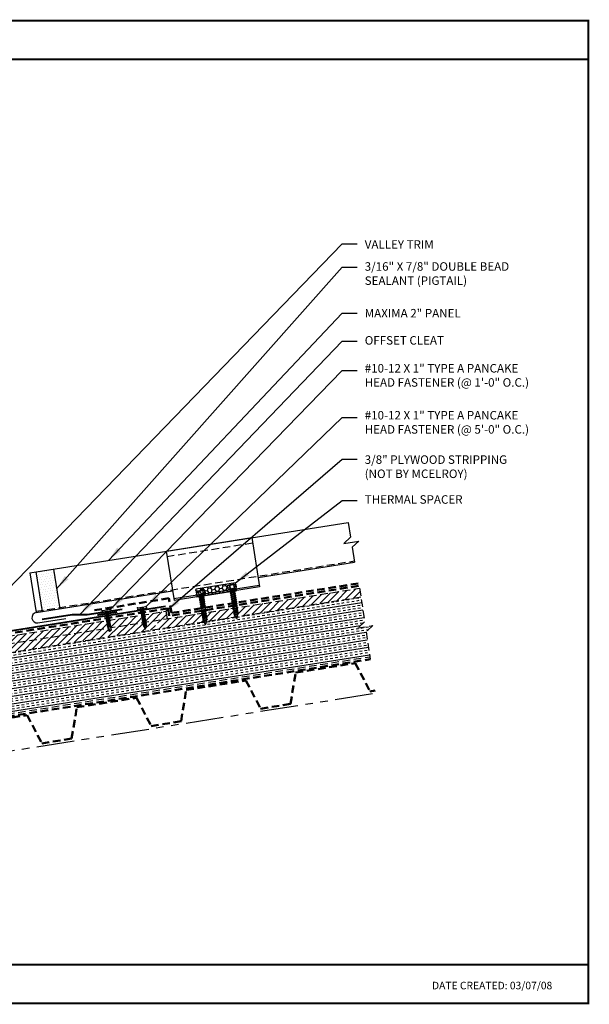
# Model space of a CAD drawing. Extents: x -10.4 to 57.1, y 2.6 to 51.5.
# Drawn here: x 28.8 to 57.1, y 2.6 to 51.5 of the extents above; entities that cross this region are included whole.
import ezdxf
from ezdxf.enums import TextEntityAlignment as Align

# ---------------------------------------------------------------- set-up
doc = ezdxf.new("R2010")
doc.units = 0
doc.header["$LTSCALE"] = 1.5
doc.header["$MEASUREMENT"] = 0
doc.linetypes.add('HIDDEN', pattern=[0.375, 0.25, -0.125])
doc.linetypes.add('PHANTOM', pattern=[2.5, 1.25, -0.25, 0.25, -0.25, 0.25, -0.25])
doc.layers.get('0').update_dxf_attribs({"linetype": 'CONTINUOUS'})
for name, color, linetype in [('ACCESSORIES', 30, 'CONTINUOUS'), ('DIM', 2, 'CONTINUOUS'), ('FASTENER', 1, 'CONTINUOUS'), ('NOTBYMCELROY', 8, 'HIDDEN'), ('SHEETING', 5, 'CONTINUOUS'), ('STEELLINE', 4, 'PHANTOM'), ('TEXT BY MCELROY', 3, 'CONTINUOUS'), ('TEXT NOT BY MCELROY', 1, 'CONTINUOUS'), ('TRIM', 3, 'CONTINUOUS'), ('WEB BOR', 6, 'CONTINUOUS')]:
    doc.layers.add(name, color=color, linetype=linetype)
doc.styles.add('KEENAN', font='ARIBLK.TTF')
doc.styles.get("Standard").update_dxf_attribs({"font": 'romans'})
doc.dimstyles.new('MCELROY1$7', dxfattribs={"dimtxt": 0.0938, "dimasz": 0.125, "dimexe": 0.0625, "dimexo": 0.0625, "dimgap": 0.0625, "dimtad": 0, "dimtih": 1, "dimtoh": 1, "dimdec": 0, "dimzin": 3, "dimdsep": 46, "dimlunit": 4, "dimtxsty": 'Standard', "dimcen": 0, "dimclrd": 2, "dimclre": 2, "dimclrt": 1, "dimadec": 0, "dimazin": 0, "dimtfac": 1, "dimtdec": 0, "dimtofl": 0, "dimtmove": 0, "dimatfit": 3, "dimfxl": 1, "dimfrac": 2, "dimtolj": 1, "dimtzin": 0, "dimarcsym": 0})

# ---------------------------------------------------------------- blocks, each defined once
blk = doc.blocks.new('#14-10 HHA SELF TAPPING 1.5 INCH')
at = {"layer": 'FASTENER'}
for p, q in [((-1.69, 0.187), (-1.678, 0.209)), ((-1.69, -0.187), (-1.69, 0.187)), ((-1.673, 0.217), (-1.517, 0.217)), ((-1.673, 0.108), (-1.517, 0.108)), ((-1.5, 0.187), (-1.512, 0.209)), ((-1.5, -0.187), (-1.5, 0.187)), ((-1.5, 0.022), (-1.469, -0.093)), ((-1.48, 0.092), (-1.459, 0.092)), ((-1.439, 0.127), (-1.459, 0.092)), ((-1.459, 0.092), (-1.409, -0.093)), ((-1.439, 0.127), (-1.389, -0.127)), ((-1.439, 0.127), (-1.419, 0.092)), ((-1.419, 0.092), (-1.369, -0.093)), ((-1.419, 0.092), (-1.359, 0.092)), ((-1.339, 0.127), (-1.359, 0.092)), ((-1.359, 0.092), (-1.309, -0.093)), ((-1.339, 0.127), (-1.319, 0.092)), ((-1.339, 0.127), (-1.289, -0.127)), ((-1.319, 0.092), (-1.269, -0.093)), ((-1.319, 0.092), (-1.259, 0.092)), ((-1.239, 0.127), (-1.259, 0.092)), ((-1.259, 0.092), (-1.209, -0.093)), ((-1.239, 0.127), (-1.189, -0.127)), ((-1.239, 0.127), (-1.219, 0.092)), ((-1.219, 0.092), (-1.159, 0.092)), ((-1.219, 0.092), (-1.169, -0.093)), ((-1.139, 0.127), (-1.159, 0.092)), ((-1.159, 0.092), (-1.109, -0.093)), ((-1.139, 0.127), (-1.089, -0.127)), ((-1.139, 0.127), (-1.119, 0.092)), ((-1.119, 0.092), (-1.059, 0.092)), ((-1.119, 0.092), (-1.069, -0.093)), ((-1.039, 0.127), (-1.059, 0.092)), ((-1.059, 0.092), (-1.009, -0.093)), ((-1.039, 0.127), (-0.989, -0.127)), ((-1.039, 0.127), (-1.019, 0.092)), ((-1.019, 0.092), (-0.959, 0.092)), ((-1.019, 0.092), (-0.969, -0.093)), ((-0.939, 0.127), (-0.959, 0.092)), ((-0.959, 0.092), (-0.909, -0.093)), ((-0.939, 0.127), (-0.889, -0.127)), ((-0.939, 0.127), (-0.919, 0.092)), ((-0.919, 0.092), (-0.859, 0.092)), ((-0.919, 0.092), (-0.869, -0.093)), ((-0.839, 0.127), (-0.859, 0.092)), ((-0.859, 0.092), (-0.809, -0.093)), ((-0.839, 0.127), (-0.789, -0.127)), ((-0.839, 0.127), (-0.819, 0.092)), ((-0.819, 0.092), (-0.749, 0.092)), ((-0.819, 0.092), (-0.769, -0.093)), ((-0.729, 0.127), (-0.749, 0.092)), ((-0.749, 0.092), (-0.699, -0.093)), ((-0.729, 0.127), (-0.679, -0.127)), ((-0.729, 0.127), (-0.709, 0.092)), ((-0.709, 0.092), (-0.659, -0.093)), ((-0.709, 0.092), (-0.649, 0.092)), ((-0.629, 0.127), (-0.649, 0.092)), ((-0.649, 0.092), (-0.599, -0.093)), ((-0.629, 0.127), (-0.579, -0.127)), ((-0.629, 0.127), (-0.609, 0.092)), ((-0.609, 0.092), (-0.559, -0.093)), ((-0.609, 0.092), (-0.539, 0.092)), ((-0.519, 0.127), (-0.539, 0.092)), ((-0.539, 0.092), (-0.489, -0.093)), ((-0.519, 0.127), (-0.469, -0.127)), ((-0.519, 0.127), (-0.499, 0.092)), ((-0.499, 0.092), (-0.439, 0.092)), ((-0.499, 0.092), (-0.449, -0.093)), ((-0.419, 0.127), (-0.439, 0.092)), ((-0.439, 0.092), (-0.389, -0.093)), ((-0.419, 0.127), (-0.369, -0.127)), ((-0.419, 0.127), (-0.399, 0.092)), ((-0.399, 0.092), (-0.349, -0.093)), ((-0.399, 0.092), (-0.339, 0.092)), ((-0.319, 0.127), (-0.339, 0.092)), ((-0.339, 0.092), (-0.289, -0.093)), ((-0.319, 0.127), (-0.299, 0.092)), ((-0.319, 0.127), (-0.269, -0.127)), ((-0.299, 0.092), (-0.239, 0.092)), ((-0.299, 0.092), (-0.249, -0.093)), ((-0.219, 0.127), (-0.239, 0.092)), ((-0.239, 0.092), (-0.18, -0.084)), ((-0.219, 0.127), (-0.199, 0.092)), ((-0.219, 0.127), (-0.169, -0.103)), ((-0.124, 0.062), (-0.199, 0.092)), ((-0.199, 0.092), (-0.152, -0.073)), ((-0.119, 0.071), (-0.124, 0.062)), ((-0.124, 0.062), (-0.094, 0)), ((-0.119, 0.071), (-0.094, 0)), ((-0.119, 0.071), (-0.11, 0.056)), ((-0.009, 0.014), (-0.11, 0.056)), ((-0.094, 0), (-0.11, 0.056)), ((-1.69, -0.187), (-1.678, -0.209)), ((-1.673, -0.108), (-1.517, -0.108)), ((-1.673, -0.217), (-1.517, -0.217)), ((-1.5, -0.187), (-1.512, -0.209)), ((-1.5, -0.071), (-1.489, -0.127)), ((-1.489, -0.127), (-1.5, -0.108)), ((-1.489, -0.127), (-1.469, -0.093)), ((-1.469, -0.093), (-1.409, -0.093)), ((-1.389, -0.127), (-1.409, -0.093)), ((-1.389, -0.127), (-1.369, -0.093)), ((-1.369, -0.093), (-1.309, -0.093)), ((-1.289, -0.127), (-1.309, -0.093)), ((-1.289, -0.127), (-1.269, -0.093)), ((-1.269, -0.093), (-1.209, -0.093)), ((-1.189, -0.127), (-1.209, -0.093)), ((-1.189, -0.127), (-1.169, -0.093)), ((-1.169, -0.093), (-1.109, -0.093)), ((-1.089, -0.127), (-1.109, -0.093)), ((-1.089, -0.127), (-1.069, -0.093)), ((-1.069, -0.093), (-1.009, -0.093)), ((-0.989, -0.127), (-1.009, -0.093)), ((-0.989, -0.127), (-0.969, -0.093)), ((-0.969, -0.093), (-0.909, -0.093)), ((-0.889, -0.127), (-0.909, -0.093)), ((-0.889, -0.127), (-0.869, -0.093)), ((-0.869, -0.093), (-0.809, -0.093)), ((-0.789, -0.127), (-0.809, -0.093)), ((-0.789, -0.127), (-0.769, -0.093)), ((-0.769, -0.093), (-0.699, -0.093)), ((-0.679, -0.127), (-0.699, -0.093)), ((-0.679, -0.127), (-0.659, -0.093)), ((-0.659, -0.093), (-0.599, -0.093)), ((-0.579, -0.127), (-0.599, -0.093)), ((-0.579, -0.127), (-0.559, -0.093)), ((-0.559, -0.093), (-0.489, -0.093)), ((-0.469, -0.127), (-0.489, -0.093)), ((-0.469, -0.127), (-0.449, -0.093)), ((-0.449, -0.093), (-0.389, -0.093)), ((-0.369, -0.127), (-0.389, -0.093)), ((-0.369, -0.127), (-0.349, -0.093)), ((-0.349, -0.093), (-0.289, -0.093)), ((-0.269, -0.127), (-0.289, -0.093)), ((-0.269, -0.127), (-0.249, -0.093)), ((-0.249, -0.093), (-0.217, -0.093)), ((-0.18, -0.084), (-0.183, -0.086)), ((-0.169, -0.103), (-0.18, -0.084)), ((-0.169, -0.103), (-0.152, -0.073)), ((-0.009, -0.014), (-0.152, -0.073))]:
    blk.add_line(p, q, dxfattribs=at)
for centre, radius, start, end in [((-1.594, 0.162), 0.0958, 145.6158, 214.3842), ((-1.332, 0), 0.358, 162.412, 197.588), ((-1.596, 0.162), 0.0958, 325.6158, 34.3842), ((-1.858, 0), 0.358, 342.412, 17.588), ((-1.48, 0.112), 0.0199, 179.7799, 270.0911), ((-0.015, 0), 0.015, 292.5, 67.5), ((-1.594, -0.162), 0.0958, 145.6158, 214.3842), ((-1.596, -0.162), 0.0958, 325.6158, 34.3842), ((-0.217, -0.003), 0.09, 270, 292.5)]:
    blk.add_arc(centre, radius, start, end, dxfattribs=at)
at = {"layer": 'FASTENER', "color": 0, "linetype": 'ByBlock'}
for p in [(-1.69, 0.187), (-1.5, 0.187), (-1.5, 0.187), (-0.31, 0)]:
    blk.add_point(p, dxfattribs=at)
blk = doc.blocks.new('1 INCH #10-16 PANCAKE SELF DRILL')
at = {"layer": 'FASTENER'}
for p, q in [((-1.078, 0.187), (-1.078, -0.188)), ((-1.047, 0.218), (-1.031, 0.218)), ((-1, 0.187), (-1, -0.188)), ((-1, 0.093), (-0.966, 0.074)), ((-0.958, 0.086), (-0.966, 0.074)), ((-0.941, -0.07), (-0.966, 0.074)), ((-0.958, 0.086), (-0.948, 0.068)), ((-0.958, 0.086), (-0.928, -0.093)), ((-0.948, 0.068), (-0.911, 0.068)), ((-0.948, 0.068), (-0.914, -0.07)), ((-0.897, 0.092), (-0.911, 0.068)), ((-0.88, -0.07), (-0.911, 0.068)), ((-0.897, 0.092), (-0.884, 0.068)), ((-0.897, 0.092), (-0.867, -0.093)), ((-0.884, 0.068), (-0.85, 0.068)), ((-0.884, 0.068), (-0.853, -0.07)), ((-0.836, 0.092), (-0.85, 0.068)), ((-0.819, -0.07), (-0.85, 0.068)), ((-0.836, 0.092), (-0.823, 0.068)), ((-0.836, 0.092), (-0.806, -0.093)), ((-0.823, 0.068), (-0.789, 0.068)), ((-0.823, 0.068), (-0.792, -0.07)), ((-0.775, 0.092), (-0.789, 0.068)), ((-0.758, -0.07), (-0.789, 0.068)), ((-0.775, 0.092), (-0.761, 0.068)), ((-0.775, 0.092), (-0.744, -0.093)), ((-0.761, 0.068), (-0.727, 0.068)), ((-0.761, 0.068), (-0.731, -0.07)), ((-0.714, 0.092), (-0.727, 0.068)), ((-0.697, -0.07), (-0.727, 0.068)), ((-0.714, 0.092), (-0.7, 0.068)), ((-0.714, 0.092), (-0.683, -0.093)), ((-0.7, 0.068), (-0.666, 0.068)), ((-0.7, 0.068), (-0.67, -0.07)), ((-0.653, 0.092), (-0.666, 0.068)), ((-0.636, -0.07), (-0.666, 0.068)), ((-0.653, 0.092), (-0.639, 0.068)), ((-0.653, 0.092), (-0.622, -0.093)), ((-0.639, 0.068), (-0.605, 0.068)), ((-0.639, 0.068), (-0.608, -0.07)), ((-0.591, 0.092), (-0.605, 0.068)), ((-0.574, -0.07), (-0.605, 0.068)), ((-0.591, 0.092), (-0.578, 0.068)), ((-0.591, 0.092), (-0.561, -0.093)), ((-0.578, 0.068), (-0.544, 0.068)), ((-0.578, 0.068), (-0.547, -0.07)), ((-0.53, 0.092), (-0.544, 0.068)), ((-0.513, -0.07), (-0.544, 0.068)), ((-0.53, 0.092), (-0.517, 0.068)), ((-0.53, 0.092), (-0.5, -0.093)), ((-0.517, 0.068), (-0.483, 0.068)), ((-0.517, 0.068), (-0.486, -0.07)), ((-0.469, 0.092), (-0.483, 0.068)), ((-0.452, -0.07), (-0.483, 0.068)), ((-0.469, 0.092), (-0.456, 0.068)), ((-0.469, 0.092), (-0.439, -0.093)), ((-0.456, 0.068), (-0.422, 0.068)), ((-0.456, 0.068), (-0.425, -0.07)), ((-0.408, 0.092), (-0.422, 0.068)), ((-0.391, -0.07), (-0.422, 0.068)), ((-0.408, 0.092), (-0.394, 0.068)), ((-0.408, 0.092), (-0.377, -0.093)), ((-0.394, 0.068), (-0.36, 0.068)), ((-0.394, 0.068), (-0.364, -0.07)), ((-0.347, 0.092), (-0.36, 0.068)), ((-0.33, -0.07), (-0.36, 0.068)), ((-0.347, 0.092), (-0.333, 0.068)), ((-0.347, 0.092), (-0.316, -0.093)), ((-0.333, 0.068), (-0.299, 0.068)), ((-0.333, 0.068), (-0.303, -0.07)), ((-0.286, 0.092), (-0.299, 0.068)), ((-0.269, -0.07), (-0.299, 0.068)), ((-0.286, 0.092), (-0.272, 0.068)), ((-0.286, 0.092), (-0.255, -0.093)), ((-0.272, 0.068), (-0.238, 0.068)), ((-0.272, 0.068), (-0.241, -0.07)), ((-0.233, 0.076), (-0.238, 0.068)), ((-0.209, -0.001), (-0.238, 0.068)), ((-0.238, 0.068), (-0.238, 0.068)), ((-0.233, 0.076), (-0.209, -0.001)), ((-0.233, 0.076), (-0.221, 0.076)), ((-0.221, 0.076), (-0.209, -0.001)), ((-0.221, 0.076), (-0.217, 0.068)), ((-0.217, 0.069), (-0.047, 0.072)), ((-0.217, 0.068), (-0.209, -0.001)), ((-0.196, 0.069), (0, 0)), ((-0.049, -0.07), (0, 0)), ((-0.047, 0.072), (0, 0)), ((-1.047, -0.22), (-1.031, -0.22)), ((-1, -0.095), (-0.966, -0.076)), ((-0.966, -0.076), (-0.966, -0.022)), ((-0.966, -0.076), (-0.957, -0.076)), ((-0.957, -0.076), (-0.957, -0.05)), ((-0.954, -0.07), (-0.957, -0.05)), ((-0.957, -0.076), (-0.954, -0.07)), ((-0.941, -0.07), (-0.954, -0.07)), ((-0.928, -0.093), (-0.941, -0.07)), ((-0.928, -0.093), (-0.914, -0.07)), ((-0.914, -0.07), (-0.88, -0.07)), ((-0.867, -0.093), (-0.88, -0.07)), ((-0.867, -0.093), (-0.853, -0.07)), ((-0.853, -0.07), (-0.819, -0.07)), ((-0.806, -0.093), (-0.819, -0.07)), ((-0.806, -0.093), (-0.792, -0.07)), ((-0.792, -0.07), (-0.758, -0.07)), ((-0.744, -0.093), (-0.758, -0.07)), ((-0.744, -0.093), (-0.731, -0.07)), ((-0.731, -0.07), (-0.697, -0.07)), ((-0.683, -0.093), (-0.697, -0.07)), ((-0.683, -0.093), (-0.67, -0.07)), ((-0.67, -0.07), (-0.636, -0.07)), ((-0.622, -0.093), (-0.636, -0.07)), ((-0.622, -0.093), (-0.608, -0.07)), ((-0.608, -0.07), (-0.574, -0.07)), ((-0.561, -0.093), (-0.574, -0.07)), ((-0.561, -0.093), (-0.547, -0.07)), ((-0.547, -0.07), (-0.513, -0.07)), ((-0.5, -0.093), (-0.513, -0.07)), ((-0.5, -0.093), (-0.486, -0.07)), ((-0.486, -0.07), (-0.452, -0.07)), ((-0.439, -0.093), (-0.452, -0.07)), ((-0.439, -0.093), (-0.425, -0.07)), ((-0.425, -0.07), (-0.391, -0.07)), ((-0.377, -0.093), (-0.391, -0.07)), ((-0.377, -0.093), (-0.364, -0.07)), ((-0.364, -0.07), (-0.33, -0.07)), ((-0.316, -0.093), (-0.33, -0.07)), ((-0.316, -0.093), (-0.303, -0.07)), ((-0.303, -0.07), (-0.269, -0.07)), ((-0.255, -0.093), (-0.269, -0.07)), ((-0.255, -0.093), (-0.241, -0.07)), ((-0.241, -0.07), (-0.049, -0.07))]:
    blk.add_line(p, q, dxfattribs=at)
for centre, radius, start, end in [((-1.047, 0.187), 0.0312, 90, 180), ((-1.031, 0.187), 0.0312, 0, 90), ((0.015, -0.007), 0.0907, 159.9081, 224.3395), ((-1.047, -0.188), 0.0312, 180, 270), ((-1.031, -0.188), 0.0312, 270, 0)]:
    blk.add_arc(centre, radius, start, end, dxfattribs=at)
at = {"layer": 'FASTENER', "color": 0, "linetype": 'ByBlock'}
blk.add_point((0, 0), dxfattribs=at)
blk.add_point((0, 0), dxfattribs=at)
blk = doc.blocks.new('1 INCH#10-12 PANCAKE TYPE A')
at = {"layer": 'FASTENER'}
for p, q in [((-1.081, 0.219), (-1.081, -0.219)), ((-1.081, 0.219), (-1.003, 0.219)), ((-0.962, 0.039), (-1.081, 0.099)), ((-1.081, 0.015), (-0.962, 0.012)), ((-1.003, 0.219), (-1.003, -0.219)), ((-0.952, 0.065), (-1.003, 0.094)), ((-0.962, 0.039), (-0.952, 0)), ((-0.962, -0.039), (-0.962, 0.039)), ((-0.962, -0.039), (-0.952, 0)), ((-0.952, 0.065), (-0.952, -0.065)), ((-0.952, 0.065), (-0.898, 0.065)), ((-0.944, 0.056), (-0.912, -0.065)), ((-0.935, -0.065), (-0.944, 0.056)), ((-0.919, -0.079), (-0.944, 0.056)), ((-0.927, -0.079), (-0.944, 0.056)), ((-0.881, 0.095), (-0.898, 0.065)), ((-0.898, 0.065), (-0.857, -0.065)), ((-0.881, 0.095), (-0.864, 0.065)), ((-0.881, 0.095), (-0.84, -0.095)), ((-0.864, 0.065), (-0.817, 0.065)), ((-0.864, 0.065), (-0.823, -0.065)), ((-0.799, 0.095), (-0.817, 0.065)), ((-0.817, 0.065), (-0.776, -0.065)), ((-0.799, 0.095), (-0.759, -0.095)), ((-0.799, 0.095), (-0.782, 0.065)), ((-0.782, 0.065), (-0.741, -0.065)), ((-0.782, 0.065), (-0.735, 0.065)), ((-0.718, 0.095), (-0.735, 0.065)), ((-0.735, 0.065), (-0.694, -0.065)), ((-0.718, 0.095), (-0.677, -0.095)), ((-0.718, 0.095), (-0.701, 0.065)), ((-0.701, 0.065), (-0.66, -0.065)), ((-0.701, 0.065), (-0.653, 0.065)), ((-0.636, 0.095), (-0.653, 0.065)), ((-0.653, 0.065), (-0.613, -0.065)), ((-0.636, 0.095), (-0.595, -0.095)), ((-0.636, 0.095), (-0.619, 0.065)), ((-0.619, 0.065), (-0.578, -0.065)), ((-0.619, 0.065), (-0.572, 0.065)), ((-0.555, 0.095), (-0.572, 0.065)), ((-0.572, 0.065), (-0.531, -0.065)), ((-0.555, 0.095), (-0.514, -0.095)), ((-0.555, 0.095), (-0.537, 0.065)), ((-0.537, 0.065), (-0.49, 0.065)), ((-0.537, 0.065), (-0.497, -0.065)), ((-0.473, 0.095), (-0.49, 0.065)), ((-0.49, 0.065), (-0.45, -0.065)), ((-0.473, 0.095), (-0.432, -0.095)), ((-0.473, 0.095), (-0.456, 0.065)), ((-0.456, 0.065), (-0.415, -0.065)), ((-0.456, 0.065), (-0.409, 0.065)), ((-0.392, 0.095), (-0.409, 0.065)), ((-0.409, 0.065), (-0.368, -0.065)), ((-0.392, 0.095), (-0.351, -0.095)), ((-0.392, 0.095), (-0.374, 0.065)), ((-0.374, 0.065), (-0.327, 0.065)), ((-0.374, 0.065), (-0.334, -0.065)), ((-0.31, 0.095), (-0.327, 0.065)), ((-0.327, 0.065), (-0.287, -0.065)), ((-0.31, 0.095), (-0.269, -0.095)), ((-0.31, 0.095), (-0.293, 0.065)), ((-0.293, 0.065), (-0.252, -0.065)), ((-0.293, 0.065), (-0.246, 0.065)), ((-0.229, 0.095), (-0.246, 0.065)), ((-0.246, 0.065), (-0.205, -0.065)), ((-0.229, 0.095), (-0.188, -0.095)), ((-0.229, 0.095), (-0.211, 0.065)), ((-0.211, 0.065), (-0.164, 0.065)), ((-0.211, 0.065), (-0.171, -0.065)), ((-0.159, 0.075), (-0.164, 0.065)), ((-0.164, 0.065), (-0.13, -0.065)), ((-0.159, 0.075), (-0.125, -0.074)), ((-0.159, 0.075), (-0.152, 0.075)), ((-0.152, 0.075), (-0.117, -0.073)), ((-0.152, 0.075), (-0.147, 0.065)), ((-0.147, 0.065), (-0.071, 0.035)), ((-0.147, 0.065), (-0.112, -0.065)), ((-0.068, 0.041), (-0.071, 0.035)), ((-0.071, 0.035), (-0.053, -0.015)), ((-0.068, 0.041), (-0.064, 0.041)), ((-0.064, 0.041), (-0.057, 0.03)), ((-0.057, 0.03), (-0.053, -0.015)), ((-0.057, 0.03), (-0.006, 0.009)), ((-1.081, -0.015), (-0.962, -0.012)), ((-0.962, -0.039), (-1.081, -0.099)), ((-1.081, -0.219), (-1.003, -0.219)), ((-0.952, -0.065), (-1.003, -0.094)), ((-0.952, -0.065), (-0.935, -0.065)), ((-0.927, -0.079), (-0.935, -0.065)), ((-0.927, -0.079), (-0.919, -0.079)), ((-0.919, -0.079), (-0.912, -0.065)), ((-0.912, -0.065), (-0.857, -0.065)), ((-0.84, -0.095), (-0.857, -0.065)), ((-0.84, -0.095), (-0.823, -0.065)), ((-0.823, -0.065), (-0.776, -0.065)), ((-0.759, -0.095), (-0.776, -0.065)), ((-0.759, -0.095), (-0.741, -0.065)), ((-0.741, -0.065), (-0.694, -0.065)), ((-0.677, -0.095), (-0.694, -0.065)), ((-0.677, -0.095), (-0.66, -0.065)), ((-0.66, -0.065), (-0.613, -0.065)), ((-0.595, -0.095), (-0.613, -0.065)), ((-0.595, -0.095), (-0.578, -0.065)), ((-0.578, -0.065), (-0.531, -0.065)), ((-0.514, -0.095), (-0.531, -0.065)), ((-0.514, -0.095), (-0.497, -0.065)), ((-0.497, -0.065), (-0.45, -0.065)), ((-0.432, -0.095), (-0.45, -0.065)), ((-0.432, -0.095), (-0.415, -0.065)), ((-0.415, -0.065), (-0.368, -0.065)), ((-0.351, -0.095), (-0.368, -0.065)), ((-0.351, -0.095), (-0.334, -0.065)), ((-0.334, -0.065), (-0.287, -0.065)), ((-0.269, -0.095), (-0.287, -0.065)), ((-0.269, -0.095), (-0.252, -0.065)), ((-0.252, -0.065), (-0.205, -0.065)), ((-0.188, -0.095), (-0.205, -0.065)), ((-0.188, -0.095), (-0.171, -0.065)), ((-0.171, -0.065), (-0.124, -0.065)), ((-0.125, -0.074), (-0.13, -0.065)), ((-0.125, -0.074), (-0.117, -0.073)), ((-0.117, -0.073), (-0.112, -0.065)), ((-0.112, -0.065), (-0.006, -0.009))]:
    blk.add_line(p, q, dxfattribs=at)
blk.add_arc((-0.01, 0), 0.00979, 292.5, 67.5, dxfattribs=at)
for p in [(-1.081, 0.219), (-1.003, 0.219), (0, 0), (-1.081, -0.219), (-1.081, -0.219), (-1.003, -0.219)]:
    blk.add_point(p, dxfattribs=at)

msp = doc.modelspace()

# ---------------------------------------------------------------- hatches: boundary and pattern name
at = {"layer": 'ACCESSORIES'}
h = msp.add_hatch(dxfattribs=at)
h.set_pattern_fill('DOTS', color=256, scale=2, angle=351, style=0)
h.set_pattern_definition([(189, (48.9665, 2.77801), (-0.08128483, 0.1136839), [0, -0.125])])
h.paths.add_polyline_path([(29.60903, 24.06001), (30.47326, 24.19689), (30.78613, 22.22152), (29.9219, 22.08464)])
h = msp.add_hatch(dxfattribs=at)
h.set_pattern_fill('HONEY', color=256, angle=9, style=0)
h.set_pattern_definition([(9, (13.0883, 6.56502), (0.16825704, 0.13625186), [0.125, -0.25]), (129, (13.0883, 6.56502), (-0.2021261, 0.07758894), [0.125, -0.25]), (69, (13.0883, 6.56502), (-0.03386905, 0.2138408), [-0.25, 0.125])])
h.paths.add_polyline_path([(37.53917, 23.19592), (37.59784, 22.82554), (39.57321, 23.13841), (39.51455, 23.50879)])
at = {"layer": 'NOTBYMCELROY'}
h = msp.add_hatch(dxfattribs=at)
h.set_pattern_fill('ANSI31', color=256, scale=2, style=0)
h.paths.add_polyline_path([(35.56617, 21.19908), (35.56038, 21.23567), (35.5282, 21.24802), (35.55498, 21.26971), (35.54762, 21.31619), (35.51544, 21.32855), (35.54223, 21.35024), (35.53487, 21.39672), (35.50269, 21.40907), (35.52948, 21.43076), (35.52211, 21.47724), (35.48993, 21.4896), (35.51672, 21.51129), (35.50936, 21.55777), (35.47718, 21.57012), (35.50397, 21.59182), (35.49773, 21.63119), (33.31715, 21.28582), (33.3354, 21.17062), (33.27401, 21.11092), (33.19514, 21.14588), (33.17921, 21.26398), (25.94678, 20.11847), (25.94678, 19.67552)])
h.paths.add_polyline_path([(37.95291, 21.5771), (37.94172, 21.59536), (37.90956, 21.6077), (37.926, 21.62102), (37.92432, 21.62375, -0.0984914), (37.91216, 21.6567), (37.90714, 21.6884), (37.86995, 21.70268), (37.90091, 21.72775), (37.8915, 21.78717), (37.85431, 21.80145), (37.88527, 21.82652), (37.87586, 21.88594), (37.83867, 21.90021), (37.86962, 21.92528), (37.85865, 21.99458), (37.8392, 22.00205), (35.62783, 21.6518), (35.65834, 21.64009), (35.63155, 21.6184), (35.63892, 21.57192), (35.6711, 21.55956), (35.64431, 21.53787), (35.65167, 21.49139), (35.68385, 21.47904), (35.65706, 21.45735), (35.66442, 21.41087), (35.6966, 21.39851), (35.66982, 21.37682), (35.67718, 21.33034), (35.70936, 21.31799), (35.68257, 21.29629), (35.68993, 21.24981), (35.72211, 21.23746), (35.70111, 21.22045)])
h.paths.add_polyline_path([(39.46644, 21.91099, -0.0984914), (39.45428, 21.94394), (39.44926, 21.97564), (39.41207, 21.98992), (39.44303, 22.01499), (39.43362, 22.07441), (39.39643, 22.08869), (39.42738, 22.11376), (39.41797, 22.17318), (39.38078, 22.18745), (39.41174, 22.21252), (39.40578, 22.25017), (38.03974, 22.03381), (38.04453, 22.00361), (38.08172, 21.98933), (38.05076, 21.96426), (38.06017, 21.90484), (38.09736, 21.89056), (38.0664, 21.86549), (38.07581, 21.80607), (38.113, 21.7918), (38.08204, 21.76673), (38.09146, 21.7073), (38.12865, 21.69303), (38.09769, 21.66796), (38.08074, 21.59735), (39.51904, 21.82515), (39.48384, 21.8826), (39.45167, 21.89494), (39.46811, 21.90825)])
h.paths.add_polyline_path([(45.74184, 22.81075), (45.67691, 23.24342), (39.60884, 22.28233), (39.62383, 22.27657), (39.59287, 22.2515), (39.60229, 22.19208), (39.63948, 22.1778), (39.60852, 22.15273), (39.61793, 22.09331), (39.65512, 22.07904), (39.62416, 22.05396), (39.63357, 21.99454), (39.67076, 21.98027), (39.6398, 21.9552), (39.62092, 21.87655), (39.63093, 21.87271), (39.61736, 21.86173), (39.61212, 21.8399)])
at = {"layer": 'NOTBYMCELROY', "linetype": 'HIDDEN'}
h = msp.add_hatch(dxfattribs=at)
h.set_pattern_fill('INSUL', color=256, angle=9, style=0)
h.set_pattern_definition([(9, (0, 0.10014), (-0.058663, 0.370383), []), (9, (-0.01955, 0.2236), (-0.058663, 0.370383), [0.125, -0.125]), (9, (-0.0391, 0.34706), (-0.058663, 0.370383), [0.125, -0.125])])
h.paths.add_polyline_path([(46.1871, 19.84388), (46.00175, 21.07888), (46.33466, 21.38724), (45.5939, 21.26991), (45.92681, 21.57827), (45.74184, 22.81075), (38.05574, 21.59339), (38.04971, 21.56828, -0.66817864), (38.02234, 21.56394), (38.00884, 21.58596), (35.71021, 21.2219), (35.71544, 21.1889), (35.74762, 21.17655), (35.72083, 21.15486), (35.72819, 21.10838), (35.76037, 21.09603), (35.73359, 21.07433), (35.73997, 21.03402), (35.77498, 21.02058), (35.75009, 21.02252), (35.74274, 21.01657), (35.70397, 20.90305, -0.67787076), (35.68598, 20.90044), (35.65788, 20.9477), (35.64227, 20.95369), (35.6504, 20.96028), (35.65788, 20.9477), (35.72053, 20.95153), (35.74274, 21.01657), (35.58718, 21.03251), (35.606, 21.04775), (35.59864, 21.09423), (35.56646, 21.10659), (35.59325, 21.12828), (35.58588, 21.17476), (35.53527, 21.19419), (25.94678, 19.67552), (25.94678, 16.63812)])
at = {"layer": 'NOTBYMCELROY'}
h = msp.add_hatch(dxfattribs=at)
h.set_pattern_fill('ANSI31', color=256, scale=2, style=0)
h.paths.add_polyline_path([(25.94678, 20.49815), (25.94678, 20.11847), (33.17921, 21.26398), (33.17241, 21.31441), (33.16449, 21.31745), (33.16256, 21.32965), (33.16959, 21.33534), (33.16426, 21.36897), (33.13894, 21.37869), (33.16002, 21.39576), (33.15469, 21.42939), (33.12937, 21.43911), (33.15045, 21.45618), (33.14512, 21.4898), (33.1198, 21.49953), (33.14088, 21.51659), (33.13555, 21.55022), (33.11023, 21.55994), (33.13131, 21.57701), (33.12598, 21.61064), (33.10066, 21.62036), (33.11731, 21.63385)])
h.paths.add_polyline_path([(33.25849, 21.65621), (33.26283, 21.62881), (33.28815, 21.61909), (33.26707, 21.60202), (33.2724, 21.56839), (33.29772, 21.55867), (33.27664, 21.5416), (33.28197, 21.50797), (33.30729, 21.49825), (33.28621, 21.48118), (33.29154, 21.44756), (33.31686, 21.43784), (33.29578, 21.42077), (33.30111, 21.38714), (33.32643, 21.37742), (33.30535, 21.36035), (33.31715, 21.28582), (36.12157, 21.73), (36.06291, 22.10038)])

# ---------------------------------------------------------------- linework, layer by layer
at = {"layer": 'ACCESSORIES'}
for p, q in [((36.07615, 25.0843), (40.32321, 25.75697)), ((40.32321, 25.75697), (40.71117, 23.30753)), ((36.07615, 25.0843), (36.46411, 22.63486)), ((29.60903, 24.06001), (29.9219, 22.08464)), ((30.47326, 24.19689), (30.78613, 22.22152)), ((39.51455, 23.50879), (37.53917, 23.19592)), ((39.57321, 23.13841), (39.51455, 23.50879)), ((40.69847, 23.3877), (36.45141, 22.71503)), ((40.71117, 23.30753), (36.46411, 22.63486)), ((37.53917, 23.19592), (37.59784, 22.82554)), ((37.59784, 22.82554), (39.57321, 23.13841)), ((37.59995, 22.81476), (39.57532, 23.12763))]:
    msp.add_line(p, q, dxfattribs=at)
at = {"layer": 'ACCESSORIES', "linetype": 'HIDDEN'}
msp.add_line((40.36674, 25.48212), (36.11968, 24.80945), dxfattribs=at)
at = {"layer": 'ACCESSORIES', "const_width": 0.09375}
msp.add_lwpolyline([(33.63949, 22.06665), (32.6518, 21.91022)], dxfattribs=at)
at = {"layer": 'NOTBYMCELROY', "linetype": 'HIDDEN'}
for p, q in [((25.94678, 20.11847), (45.67691, 23.24342)), ((45.67691, 23.24342), (45.92681, 21.57827)), ((25.94678, 19.67552), (45.74184, 22.81075)), ((25.94678, 20.49815), (36.06291, 22.10038)), ((36.06291, 22.10038), (36.12157, 21.73))]:
    msp.add_line(p, q, dxfattribs=at)
at = {"layer": 'NOTBYMCELROY'}
for p, q in [((45.92681, 21.57827), (45.5939, 21.26991)), ((45.5939, 21.26991), (46.33466, 21.38724)), ((46.33466, 21.38724), (46.00175, 21.07888)), ((46.00175, 21.07888), (46.20565, 19.72026))]:
    msp.add_line(p, q, dxfattribs=at)
at = {"layer": 'NOTBYMCELROY', "lineweight": 50}
for points in [[(45.60924, 23.48582), (36.32938, 22.01603), (36.21323, 22.74942), (32.3382, 22.12063)], [(45.6288, 23.36236), (36.22548, 21.87302), (36.16681, 22.2434), (25.94678, 20.62471), (15.72675, 22.2434), (15.66809, 21.87302), (6.26477, 23.36236)], [(25.94678, 14.915), (26.20598, 16.47475), (29.16904, 16.94405), (29.89754, 15.54074), (31.37907, 15.77539), (31.63826, 17.33514), (34.60133, 17.80444), (35.32982, 16.40113), (36.81135, 16.63578), (37.07055, 18.19553), (40.03361, 18.66483), (40.76211, 17.26152), (42.24364, 17.49617), (42.50283, 19.05592), (45.4659, 19.52522), (46.19439, 18.12191), (46.45233, 18.16276)]]:
    msp.add_lwpolyline(points, dxfattribs=at)
at = {"layer": 'NOTBYMCELROY', "linetype": 'HIDDEN', "lineweight": 50}
msp.add_lwpolyline([(5.69142, 19.7197), (25.94678, 16.51157), (46.20565, 19.72026)], dxfattribs=at)
at = {"layer": 'NOTBYMCELROY', "linetype": 'HIDDEN'}
msp.add_lwpolyline([(5.73502, 19.83935), (25.94678, 16.63812), (46.1861, 19.84372)], dxfattribs=at)
at = {"layer": 'SHEETING'}
for p, q in [((29.31049, 24.01273), (45.1135, 26.51568)), ((45.1135, 26.51568), (45.23065, 25.77601)), ((45.23065, 25.77601), (44.89955, 25.46933)), ((44.89955, 25.46933), (45.64032, 25.58665)), ((45.64032, 25.58665), (45.30922, 25.27997)), ((45.30922, 25.27997), (45.42637, 24.5403)), ((40.63608, 23.7816), (45.42637, 24.5403)), ((29.31049, 24.01273), (29.62336, 22.03735)), ((29.62336, 22.03735), (36.38902, 23.10893)), ((29.70375, 21.5298), (31.09294, 21.74982))]:
    msp.add_line(p, q, dxfattribs=at)
at = {"layer": 'SHEETING', "linetype": 'HIDDEN'}
msp.add_line((29.61358, 22.09908), (45.41659, 24.60203), dxfattribs=at)
at = {"layer": 'SHEETING'}
msp.add_arc((29.66355, 21.78357), 0.25694, 99, 279, dxfattribs=at)
at = {"layer": 'STEELLINE'}
msp.add_line((25.94678, 14.78586), (46.47229, 18.03678), dxfattribs=at)
at = {"layer": 'TRIM', "lineweight": 40}
for points in [[(15.85664, 22.35251), (25.23968, 20.86638), (25.94678, 21.57348), (26.65389, 20.86638), (36.03693, 22.35251)], [(33.88025, 22.19048), (32.1518, 21.91672), (31.40191, 21.9298), (29.92038, 21.69515)]]:
    msp.add_lwpolyline(points, dxfattribs=at)
at = {"layer": 'WEB BOR', "const_width": 0.1}
for points in [[(-10.35841, 2.62887), (-10.35841, 51.43386), (57.03429, 51.43386), (57.03429, 2.62887), (-10.35841, 2.62887)], [(-10.35841, 49.52207), (57.03429, 49.52207)], [(57.03429, 4.54066), (-10.35841, 4.54066)]]:
    msp.add_lwpolyline(points, dxfattribs=at)

# ---------------------------------------------------------------- block references
at = {"rotation": 278.9999999999998}
for p in [(38.03748, 21.45682), (39.57959, 21.74406)]:
    msp.add_blockref('#14-10 HHA SELF TAPPING 1.5 INCH', p, dxfattribs=at)
at = {"layer": 'DIM', "xscale": -1, "rotation": 98.99999999999973}
msp.add_blockref('1 INCH #10-16 PANCAKE SELF DRILL', (33.27401, 21.11092), dxfattribs=at)
at = {"layer": 'SHEETING', "linetype": 'HIDDEN', "xscale": -1, "rotation": 99.00000000000013}
msp.add_blockref('1 INCH#10-12 PANCAKE TYPE A', (35.03755, 21.23573), dxfattribs=at)

# ---------------------------------------------------------------- texts
at = {"layer": 'TEXT BY MCELROY', "color": 3, "char_height": 0.4221, "attachment_point": 1}
for s, insert in [('\\A1;VALLEY TRIM', (45.93218, 40.53166)), ('\\A1;3/16" X 7/8" DOUBLE BEAD\\PSEALANT (PIGTAIL)', (45.93218, 39.43737)), ('\\A1;MAXIMA 2" PANEL', (45.93218, 37.11564)), ('\\A1;OFFSET CLEAT', (45.93218, 35.76688)), ('\\A1;#10-12 X 1" TYPE A PANCAKE\\PHEAD FASTENER (@ 1\'-0" O.C.)', (45.93218, 34.38083)), ('\\A1;#10-12 X 1" TYPE A PANCAKE\\PHEAD FASTENER (@ 5\'-0" O.C.)', (45.93218, 32.04814)), ('\\A1;THERMAL SPACER', (45.93218, 27.86436))]:
    msp.add_mtext(s, dxfattribs=dict(at, insert=insert))
at = {"layer": 'TEXT NOT BY MCELROY', "color": 1, "insert": (45.93218, 29.84466), "char_height": 0.4221, "attachment_point": 1}
msp.add_mtext('\\A1;3/8" PLYWOOD STRIPPING\\P(NOT BY MCELROY)', dxfattribs=at)
at = {"layer": 'WEB BOR', "style": 'KEENAN'}
msp.add_text('DATE CREATED: 03/07/08', height=0.375, dxfattribs=at).set_placement((52.25973, 3.51116), align=Align.MIDDLE_CENTER)

# ---------------------------------------------------------------- leaders
at = {"layer": 'DIM', "annotation_type": 0, "has_hookline": 1, "hookline_direction": 0}
for points, text_width in [([(26.30034, 21.21993), (44.80718, 40.34561), (45.55718, 40.34561)], 3.8592), ([(30.62969, 23.2092), (44.80718, 39.19126), (45.55718, 39.19126)], 9.4671), ([(33.20869, 24.63014), (44.80718, 36.90166), (45.55718, 36.90166)], 5.628), ([(31.77686, 21.92326), (44.80718, 35.51021), (45.55718, 35.51021)], 4.4421), ([(33.3148, 22.19945), (44.80718, 34.062), (45.55718, 34.062)], 10.3917), ([(35.08452, 22.33754), (44.80718, 31.72932), (45.55718, 31.72932)], 10.3917), ([(36.06291, 22.10038), (44.80718, 29.66157), (45.55718, 29.66157)], 8.3415), ([(39.51455, 23.50879), (44.80718, 27.60769), (45.55718, 27.60769)], 5.5074)]:
    msp.add_leader(points, dimstyle='MCELROY1$7', override={"dimscale": 6, "dimtxsty": 'KEENAN', "dimtdec": 4}, dxfattribs=dict(at, text_width=text_width))

doc.saveas('drawing.dxf')
